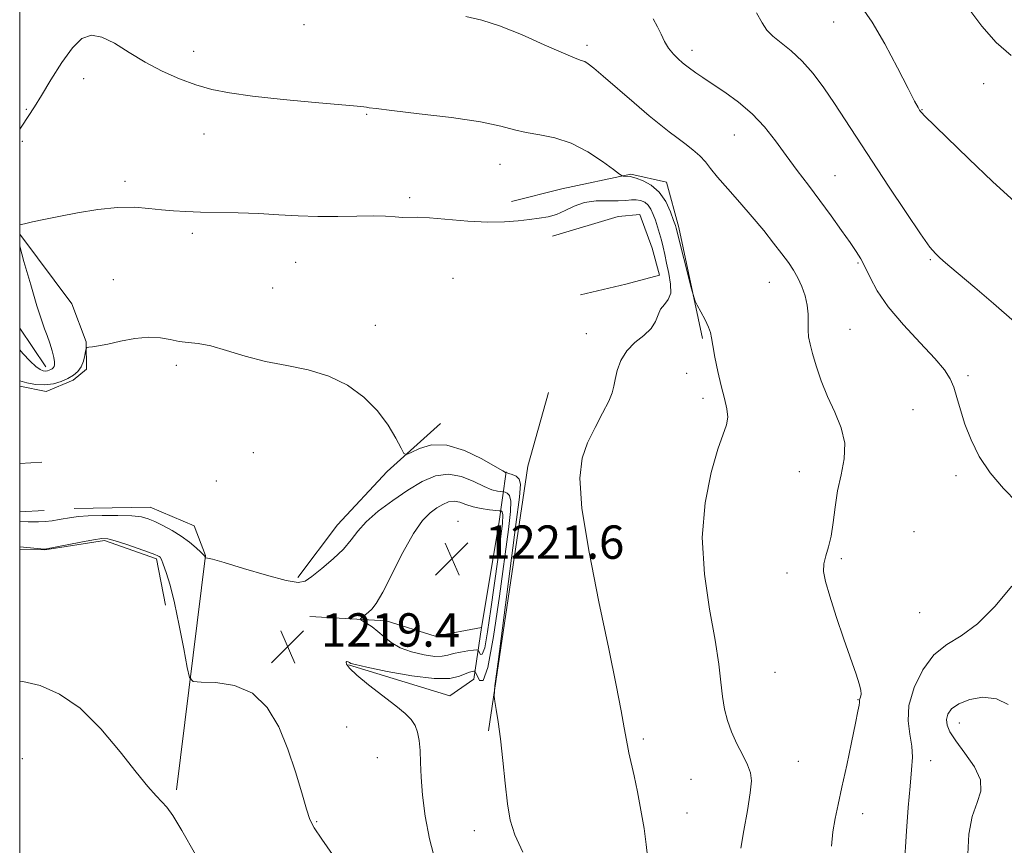
# Model space of a CAD drawing. Extents: x 2192300 to 2195200, y 362300 to 365200.
# Drawn here: x 2192500 to 2192736, y 363731 to 363929 of the extents above; entities that cross this region are included whole.
import ezdxf

# ---------------------------------------------------------------- set-up
doc = ezdxf.new("R2010")
doc.units = 0
doc.header["$MEASUREMENT"] = 0
for name, color, linetype, lineweight in [('32000', 7, 'Continuous', 0), ('DTM HARD BREAKLINE', 7, 'Continuous', 0), ('DTM SPOT ELEVATION', 2, 'Continuous', 13), ('INDEX CONTOUR', 41, 'Continuous', 13), ('INTERMEDIATE CONTOUR', 44, 'Continuous', 0), ('SPOT ELEVATION', 7, 'Continuous', 0)]:
    doc.layers.add(name, color=color, linetype=linetype, lineweight=lineweight)
doc.styles.add('Style-ITALICS', font='ITALICS.shx')

# ---------------------------------------------------------------- blocks, each defined once
blk = doc.blocks.new('SPOT')
at = {"layer": 'SPOT ELEVATION'}
for p, q in [((-3.91, -3.91), (3.82, 3.81)), ((-1.65, 3.77), (1.72, -3.93))]:
    blk.add_line(p, q, dxfattribs=at)

msp = doc.modelspace()

# ---------------------------------------------------------------- linework, layer by layer
at = {"layer": '32000', "flags": 128}
msp.add_lwpolyline([(2192500, 362500), (2195000, 362500), (2195000, 365000), (2192500, 365000), (2192500, 362500)], dxfattribs=at)
at = {"layer": 'DTM HARD BREAKLINE'}
for points in [[(2192663.7, 363852.79, 1212.17), (2192658.03, 363879.41, 1211.68), (2192655.03, 363890.29, 1211.32), (2192646.51, 363892.18, 1211.8), (2192629.97, 363888.69, 1213.34), (2192617.88, 363885.67, 1213.58)], [(2192627.72, 363877.33, 1214.43), (2192643.43, 363882.02, 1215.16), (2192648.68, 363882.5, 1215.48), (2192651.63, 363874.46, 1215.36), (2192653.35, 363868.01, 1215.04), (2192645.29, 363865.86, 1215.32), (2192634.41, 363863.27, 1214.59)], [(2192500, 363877.818, 1214.199), (2192512.52, 363861.09, 1216.06), (2192515.92, 363852.01, 1215.93), (2192516.02, 363845.49, 1216.26), (2192512.8, 363842.83, 1216.39), (2192506.32, 363840.13, 1216.45), (2192500, 363841.379, 1216.588)], [(2192506.23, 363846, 1213.39), (2192500, 363855.314, 1212.67)], [(2192612.34, 363758.79, 1216.19), (2192621.81, 363822.2, 1214.76), (2192626.76, 363839.89, 1215.15)], [(2192566.66, 363795.48, 1217.75), (2192576.18, 363808.17, 1217.22), (2192588.12, 363820.89, 1216.37), (2192600.89, 363832.42, 1215.24)], [(2192500, 363822.874, 1217.266), (2192505.27, 363823.15, 1217.11)], [(2192610.66, 363783.55, 1222.06), (2192614.85, 363808.4, 1221.35), (2192616.61, 363820.82, 1215.93)], [(2192500, 363811.26, 1217.28), (2192505.88, 363811.57, 1217.11)], [(2192537.55, 363744.61, 1221.74), (2192544.52, 363800.81, 1217.96), (2192541.8, 363807.94, 1217.04), (2192531.3, 363812.35, 1217.3), (2192513.04, 363812.07, 1217.37)], [(2192500, 363802.34, 1220.182), (2192506.02, 363802.18, 1220.04), (2192520.33, 363804.35, 1220.24), (2192532.79, 363799.98, 1220.24), (2192534.92, 363788.92, 1220.56)], [(2192569.53, 363786.19, 1218.93), (2192587.81, 363785.16, 1220.56), (2192599.6, 363781.43, 1221.8), (2192610.66, 363783.55, 1222.06)], [(2192610.66, 363783.55, 1222.06), (2192608.89, 363771.13, 1217.23), (2192603.08, 363767.13, 1217.04), (2192578.84, 363774.59, 1217.89)]]:
    msp.add_polyline3d(points, dxfattribs=at)
at = {"layer": 'DTM SPOT ELEVATION'}
for p in [(2192568.11, 363928, 1210.65), (2192695.08, 363928.64, 1204.71), (2192635.96, 363923.04, 1209.61), (2192541.72, 363921.59, 1211.44), (2192661.14, 363921.85, 1207.5), (2192515.3, 363915.04, 1212.67), (2192731.09, 363913.89, 1203), (2192501.59, 363907.75, 1211.84), (2192583.13, 363906.5, 1212.13), (2192716.24, 363907.64, 1203.94), (2192544.21, 363901.8, 1212.73), (2192671.33, 363901.6, 1208.87), (2192500.67, 363900.02, 1212.28), (2192615.15, 363894.53, 1212.82), (2192695.39, 363891.83, 1207.16), (2192525.26, 363890.48, 1213.56), (2192593.47, 363886.57, 1213.71), (2192541.37, 363878.04, 1214.34), (2192566.14, 363871.05, 1214.8), (2192700.93, 363870.91, 1208.17), (2192718.3, 363871.69, 1206.16), (2192522.47, 363866.9, 1215.45), (2192603.86, 363867.2, 1214.98), (2192679.69, 363866.24, 1210.88), (2192560.67, 363864.92, 1215.23), (2192585.21, 363855.95, 1215.5), (2192635.79, 363853.96, 1214.73), (2192699.03, 363855, 1209.11), (2192537.58, 363846.36, 1216.33), (2192659.89, 363844.46, 1212.71), (2192727.3, 363843.93, 1207.71), (2192663.75, 363838.48, 1212.42), (2192714.11, 363835.77, 1208.86), (2192556.01, 363825.44, 1216.9), (2192686.84, 363820.86, 1210.98), (2192547.12, 363818.66, 1217.22), (2192724.39, 363819.96, 1208.34), (2192605.07, 363809.02, 1221.48), (2192714.35, 363806.5, 1207.86), (2192696.98, 363800.05, 1209.74), (2192683.91, 363796.57, 1210.44), (2192715.71, 363787.12, 1209.18), (2192681.04, 363772.77, 1210.83), (2192700.9, 363766.27, 1210.07), (2192578.35, 363759.68, 1219.13), (2192725.22, 363760.64, 1205.3), (2192649.5, 363756.84, 1213.73), (2192585.72, 363752.37, 1219.16), (2192500.6, 363752.11, 1222.96), (2192686.67, 363751.49, 1211.23), (2192718.35, 363751.58, 1207.42), (2192660.89, 363747.15, 1212.97), (2192659.94, 363739.11, 1213.12), (2192702.03, 363738.9, 1209.35), (2192571.2, 363737.03, 1219.9), (2192609, 363734.87, 1216.55)]:
    msp.add_point(p, dxfattribs=at)
at = {"layer": 'INDEX CONTOUR'}
for points in [[(2192694.549, 363731.136, 1210), (2192694.923, 363734.575, 1210), (2192695.455, 363737.766, 1210), (2192696.168, 363741.145, 1210), (2192697.099, 363745.299, 1210), (2192698.238, 363750.533, 1210), (2192699.399, 363756.007, 1210), (2192700.353, 363760.595, 1210), (2192700.93, 363763.461, 1210), (2192701.197, 363764.916, 1210), (2192701.285, 363765.554, 1210), (2192701.334, 363766.143, 1210), (2192701.409, 363766.424, 1210), (2192701.554, 363766.855, 1210), (2192701.663, 363767.532, 1210), (2192701.597, 363768.544, 1210), (2192701.231, 363770.03, 1210), (2192700.475, 363772.337, 1210), (2192697.566, 363780.766, 1210), (2192695.733, 363786.195, 1210), (2192694.151, 363791.061, 1210), (2192693.139, 363794.548, 1210), (2192692.699, 363796.949, 1210), (2192692.756, 363798.831, 1210), (2192693.209, 363800.703, 1210), (2192693.864, 363802.841, 1210), (2192694.504, 363805.46, 1210), (2192694.98, 363808.699, 1210), (2192695.424, 363812.383, 1210), (2192696.037, 363816.261, 1210), (2192696.905, 363820.122, 1210), (2192697.642, 363823.928, 1210), (2192697.749, 363827.685, 1210), (2192696.886, 363831.404, 1210), (2192695.363, 363835.123, 1210), (2192693.651, 363838.886, 1210), (2192692.143, 363842.677, 1210), (2192690.931, 363846.232, 1210), (2192690.026, 363849.224, 1210), (2192689.432, 363851.444, 1210), (2192689.102, 363853.165, 1210), (2192688.978, 363854.772, 1210), (2192688.984, 363856.584, 1210), (2192688.969, 363858.609, 1210), (2192688.76, 363860.787, 1210), (2192688.235, 363863.044, 1210), (2192687.45, 363865.266, 1210), (2192686.51, 363867.329, 1210), (2192685.477, 363869.172, 1210), (2192684.255, 363871.007, 1210), (2192682.705, 363873.109, 1210), (2192680.722, 363875.687, 1210), (2192678.33, 363878.684, 1210), (2192675.584, 363881.976, 1210), (2192672.597, 363885.404, 1210), (2192669.705, 363888.676, 1210), (2192667.295, 363891.469, 1210), (2192665.62, 363893.561, 1210), (2192664.362, 363895.158, 1210), (2192663.062, 363896.568, 1210), (2192661.38, 363898.032, 1210), (2192659.444, 363899.529, 1210), (2192657.503, 363900.961, 1210), (2192655.683, 363902.32, 1210), (2192653.642, 363903.928, 1210), (2192650.919, 363906.19, 1210), (2192647.27, 363909.318, 1210), (2192639.887, 363915.704, 1210), (2192637.614, 363917.623, 1210), (2192636.274, 363918.658, 1210), (2192635.434, 363919.152, 1210), (2192634.614, 363919.462, 1210), (2192633.15, 363919.992, 1210), (2192630.327, 363921.161, 1210), (2192625.746, 363923.204, 1210), (2192620.247, 363925.627, 1210), (2192614.984, 363927.754, 1210), (2192610.755, 363929.102, 1210), (2192606.934, 363929.955, 1210)], [(2192582.263, 363785.085, 1220), (2192583.212, 363784.516, 1220), (2192584.475, 363783.681, 1220), (2192585.881, 363782.594, 1220), (2192587.328, 363781.301, 1220), (2192589.004, 363779.941, 1220), (2192591.169, 363778.682, 1220), (2192593.948, 363777.669, 1220), (2192596.912, 363776.968, 1220), (2192599.494, 363776.624, 1220), (2192601.302, 363776.648, 1220), (2192602.638, 363776.922, 1220), (2192603.976, 363777.295, 1220), (2192605.646, 363777.638, 1220), (2192607.388, 363777.913, 1220), (2192608.797, 363778.106, 1220), (2192609.585, 363778.188, 1220), (2192609.93, 363778.08, 1220), (2192610.428, 363777.097, 1220), (2192610.87, 363777.106, 1220), (2192611.452, 363778.693, 1220), (2192612.161, 363782.511, 1220), (2192612.957, 363787.927, 1220), (2192614.604, 363799.806, 1220), (2192615.281, 363804.804, 1220), (2192615.7, 363808.476, 1220), (2192615.782, 363810.499, 1220), (2192615.645, 363811.29, 1220), (2192615.453, 363811.449, 1220), (2192615.293, 363811.485, 1220), (2192614.942, 363811.525, 1220), (2192612.574, 363811.762, 1220), (2192610.635, 363812.032, 1220), (2192608.659, 363812.455, 1220), (2192606.944, 363813.025, 1220), (2192605.461, 363813.557, 1220), (2192604.104, 363813.817, 1220), (2192602.773, 363813.633, 1220), (2192601.408, 363813.054, 1220), (2192599.959, 363812.188, 1220), (2192598.367, 363811.035, 1220), (2192596.535, 363809.17, 1220), (2192594.359, 363806.062, 1220), (2192591.819, 363801.477, 1220), (2192587.011, 363792.002, 1220), (2192585.447, 363789.302, 1220), (2192584.403, 363787.932, 1220), (2192583.628, 363787.233, 1220), (2192581.874, 363785.797, 1220), (2192581.659, 363785.582, 1220), (2192581.76, 363785.397, 1220), (2192582.263, 363785.085, 1220)], [(2192578.788, 363723.602, 1220), (2192572.403, 363732.806, 1220), (2192570.591, 363735.528, 1220), (2192569.577, 363737.527, 1220), (2192568.756, 363740.025, 1220), (2192567.631, 363743.935, 1220), (2192566.131, 363748.939, 1220), (2192564.287, 363754.404, 1220), (2192562.09, 363759.719, 1220), (2192559.347, 363764.345, 1220), (2192555.82, 363767.761, 1220), (2192551.469, 363769.628, 1220), (2192547.052, 363770.337, 1220), (2192543.524, 363770.459, 1220), (2192541.555, 363770.603, 1220), (2192540.675, 363771.516, 1220), (2192540.13, 363773.98, 1220), (2192539.32, 363778.441, 1220), (2192538.261, 363783.997, 1220), (2192537.122, 363789.412, 1220), (2192536.055, 363793.68, 1220), (2192535.136, 363796.73, 1220), (2192534.425, 363798.721, 1220), (2192533.956, 363799.838, 1220), (2192533.655, 363800.352, 1220), (2192533.426, 363800.561, 1220), (2192533.122, 363800.732, 1220), (2192532.407, 363801.028, 1220), (2192530.894, 363801.59, 1220), (2192528.39, 363802.481, 1220), (2192525.464, 363803.49, 1220), (2192522.882, 363804.333, 1220), (2192521.141, 363804.786, 1220), (2192519.686, 363804.842, 1220), (2192517.705, 363804.553, 1220), (2192514.676, 363803.991, 1220), (2192506.022, 363802.312, 1220), (2192505.955, 363802.314, 1220), (2192500, 363802.881, 1220)]]:
    msp.add_polyline3d(points, dxfattribs=at)
at = {"layer": 'INTERMEDIATE CONTOUR'}
for points in [[(2192738.563, 363885.566, 1204), (2192733.168, 363890.451, 1204), (2192727.521, 363895.853, 1204), (2192719.525, 363903.64, 1204), (2192716.812, 363906.241, 1204), (2192716.296, 363906.775, 1204), (2192715.979, 363907.166, 1204), (2192715.715, 363907.554, 1204), (2192715.33, 363908.177, 1204), (2192714.514, 363909.65, 1204), (2192712.931, 363912.685, 1204), (2192710.395, 363917.635, 1204), (2192707.333, 363923.433, 1204), (2192704.326, 363928.653, 1204), (2192701.808, 363932.258, 1204)], [(2192737.659, 363920.641, 1202), (2192734.047, 363923.778, 1202), (2192730.581, 363927.683, 1202), (2192727.52, 363931.83, 1202)], [(2192739.05, 363813.494, 1208), (2192735.782, 363816.887, 1208), (2192732.593, 363820.608, 1208), (2192730, 363824.548, 1208), (2192728.025, 363828.512, 1208), (2192726.554, 363832.284, 1208), (2192725.471, 363835.678, 1208), (2192724.631, 363838.629, 1208), (2192723.883, 363841.101, 1208), (2192723.025, 363843.16, 1208), (2192721.66, 363845.273, 1208), (2192719.338, 363848.007, 1208), (2192715.835, 363851.738, 1208), (2192711.815, 363856.062, 1208), (2192708.161, 363860.386, 1208), (2192705.552, 363864.209, 1208), (2192703.836, 363867.403, 1208), (2192702.646, 363869.936, 1208), (2192701.637, 363871.87, 1208), (2192700.523, 363873.644, 1208), (2192699.039, 363875.792, 1208), (2192696.995, 363878.701, 1208), (2192694.521, 363882.177, 1208), (2192691.825, 363885.878, 1208), (2192689.087, 363889.526, 1208), (2192686.378, 363893.099, 1208), (2192683.738, 363896.637, 1208), (2192681.17, 363900.152, 1208), (2192678.522, 363903.544, 1208), (2192675.603, 363906.685, 1208), (2192672.321, 363909.464, 1208), (2192668.988, 363911.842, 1208), (2192666.012, 363913.803, 1208), (2192663.717, 363915.335, 1208), (2192662.068, 363916.482, 1208), (2192660.198, 363917.838, 1208), (2192659.596, 363918.308, 1208), (2192658.878, 363918.909, 1208), (2192657.864, 363919.804, 1208), (2192656.681, 363920.985, 1208), (2192655.533, 363922.397, 1208), (2192654.571, 363923.985, 1208), (2192653.722, 363925.703, 1208), (2192652.864, 363927.503, 1208), (2192651.849, 363929.385, 1208)], [(2192738.434, 363856.796, 1206), (2192733.448, 363861.216, 1206), (2192728.957, 363865.031, 1206), (2192722.92, 363870.066, 1206), (2192721.385, 363871.378, 1206), (2192720.373, 363872.269, 1206), (2192719.474, 363873.133, 1206), (2192718.178, 363874.717, 1206), (2192715.945, 363877.848, 1206), (2192712.461, 363883.015, 1206), (2192708.278, 363889.341, 1206), (2192697.849, 363905.241, 1206), (2192695.265, 363909.136, 1206), (2192692.735, 363912.852, 1206), (2192690.186, 363916.301, 1206), (2192687.582, 363919.296, 1206), (2192684.94, 363921.71, 1206), (2192682.484, 363923.642, 1206), (2192680.485, 363925.25, 1206), (2192679.093, 363926.734, 1206), (2192677.961, 363928.466, 1206), (2192676.614, 363930.863, 1206)], [(2192672.842, 363730.674, 1212), (2192673.575, 363734.876, 1212), (2192674.423, 363739.667, 1212), (2192675.104, 363743.905, 1212), (2192675.378, 363746.772, 1212), (2192675.176, 363748.734, 1212), (2192674.475, 363750.581, 1212), (2192673.304, 363752.924, 1212), (2192671.915, 363755.656, 1212), (2192670.612, 363758.494, 1212), (2192669.634, 363761.233, 1212), (2192668.955, 363763.994, 1212), (2192668.48, 363766.978, 1212), (2192668.09, 363770.43, 1212), (2192667.574, 363774.784, 1212), (2192666.696, 363780.516, 1212), (2192665.37, 363787.894, 1212), (2192664.112, 363796.35, 1212), (2192663.593, 363805.104, 1212), (2192664.265, 363813.41, 1212), (2192665.722, 363820.653, 1212), (2192667.346, 363826.254, 1212), (2192669.407, 363832.139, 1212), (2192669.699, 363833.922, 1212), (2192669.497, 363835.956, 1212), (2192668.935, 363838.438, 1212), (2192668.176, 363841.426, 1212), (2192667.375, 363844.874, 1212), (2192666.649, 363848.304, 1212), (2192666.114, 363851.133, 1212), (2192665.819, 363852.971, 1212), (2192665.567, 363854.233, 1212), (2192665.104, 363855.531, 1212), (2192664.266, 363857.291, 1212), (2192663.266, 363859.205, 1212), (2192662.412, 363860.782, 1212), (2192661.908, 363861.758, 1212), (2192661.553, 363862.784, 1212), (2192661.041, 363864.742, 1212), (2192657.372, 363879.265, 1212), (2192657.17, 363879.868, 1212), (2192656.739, 363881.114, 1212), (2192655.985, 363883.172, 1212), (2192654.854, 363885.623, 1212), (2192653.306, 363887.899, 1212), (2192651.378, 363889.548, 1212), (2192649.407, 363890.599, 1212), (2192647.804, 363891.201, 1212), (2192646.866, 363891.494, 1212), (2192646.389, 363891.596, 1212), (2192644.688, 363891.702, 1212), (2192644.382, 363891.777, 1212), (2192643.77, 363892.185, 1212), (2192642.322, 363893.277, 1212), (2192639.681, 363895.235, 1212), (2192636.155, 363897.566, 1212), (2192632.219, 363899.61, 1212), (2192628.301, 363900.883, 1212), (2192624.636, 363901.599, 1212), (2192621.414, 363902.149, 1212), (2192618.608, 363902.85, 1212), (2192615.333, 363903.719, 1212), (2192610.486, 363904.701, 1212), (2192603.472, 363905.731, 1212), (2192595.738, 363906.686, 1212), (2192589.239, 363907.437, 1212), (2192585.427, 363907.892, 1212), (2192583.74, 363908.118, 1212), (2192583.12, 363908.219, 1212), (2192582.509, 363908.301, 1212), (2192580.867, 363908.462, 1212), (2192570.815, 363909.375, 1212), (2192563.122, 363910.112, 1212), (2192555.834, 363910.895, 1212), (2192550.271, 363911.656, 1212), (2192546.023, 363912.505, 1212), (2192542.249, 363913.6, 1212), (2192538.281, 363915.062, 1212), (2192534.151, 363916.886, 1212), (2192530.062, 363919.031, 1212), (2192526.206, 363921.387, 1212), (2192522.709, 363923.553, 1212), (2192519.685, 363925.059, 1212), (2192517.175, 363925.492, 1212), (2192514.932, 363924.669, 1212), (2192512.635, 363922.467, 1212), (2192510.078, 363918.935, 1212), (2192507.494, 363914.822, 1212), (2192505.23, 363911.047, 1212), (2192503.541, 363908.312, 1212), (2192500.534, 363903.69, 1212), (2192500, 363902.979, 1212)], [(2192650.515, 363728.727, 1214), (2192650.2, 363731.563, 1214), (2192649.649, 363735.381, 1214), (2192648.921, 363739.767, 1214), (2192648.105, 363744.128, 1214), (2192647.29, 363747.961, 1214), (2192646.002, 363753.509, 1214), (2192645.649, 363755.234, 1214), (2192644.925, 363759.488, 1214), (2192644.175, 363763.58, 1214), (2192642.971, 363769.747, 1214), (2192641.187, 363778.44, 1214), (2192638.836, 363789.66, 1214), (2192636.467, 363801.609, 1214), (2192634.769, 363812.036, 1214), (2192634.262, 363819.294, 1214), (2192634.817, 363824.112, 1214), (2192636.134, 363827.823, 1214), (2192637.901, 363831.467, 1214), (2192639.725, 363834.925, 1214), (2192641.196, 363837.786, 1214), (2192642.026, 363839.8, 1214), (2192642.425, 363841.355, 1214), (2192642.722, 363843, 1214), (2192643.223, 363845.13, 1214), (2192644.103, 363847.538, 1214), (2192645.508, 363849.865, 1214), (2192647.475, 363851.839, 1214), (2192649.599, 363853.55, 1214), (2192651.367, 363855.176, 1214), (2192652.421, 363856.841, 1214), (2192653.033, 363858.446, 1214), (2192653.632, 363859.844, 1214), (2192654.516, 363860.97, 1214), (2192655.443, 363862.113, 1214), (2192656.034, 363863.65, 1214), (2192656.027, 363865.825, 1214), (2192655.6, 363868.355, 1214), (2192655.048, 363870.823, 1214), (2192654.599, 363872.912, 1214), (2192654.229, 363874.691, 1214), (2192653.85, 363876.332, 1214), (2192653.397, 363877.965, 1214), (2192652.888, 363879.578, 1214), (2192652.37, 363881.124, 1214), (2192651.864, 363882.553, 1214), (2192651.315, 363883.799, 1214), (2192650.648, 363884.796, 1214), (2192649.808, 363885.492, 1214), (2192648.831, 363885.903, 1214), (2192647.777, 363886.062, 1214), (2192646.655, 363886.016, 1214), (2192645.284, 363885.883, 1214), (2192643.439, 363885.796, 1214), (2192640.988, 363885.823, 1214), (2192638.194, 363885.776, 1214), (2192635.418, 363885.404, 1214), (2192632.94, 363884.554, 1214), (2192630.728, 363883.473, 1214), (2192628.671, 363882.51, 1214), (2192626.651, 363881.924, 1214), (2192624.541, 363881.605, 1214), (2192622.208, 363881.356, 1214), (2192619.507, 363881.041, 1214), (2192616.244, 363880.765, 1214), (2192612.213, 363880.702, 1214), (2192607.385, 363880.956, 1214), (2192598.195, 363881.721, 1214), (2192595.289, 363881.85, 1214), (2192591.761, 363881.837, 1214), (2192589.989, 363881.944, 1214), (2192587.717, 363882.093, 1214), (2192584.693, 363882.174, 1214), (2192580.772, 363882.117, 1214), (2192576.233, 363882.019, 1214), (2192571.464, 363882.01, 1214), (2192566.765, 363882.186, 1214), (2192562.09, 363882.47, 1214), (2192557.31, 363882.743, 1214), (2192552.378, 363882.921, 1214), (2192543.315, 363883.105, 1214), (2192539.815, 363883.213, 1214), (2192536.834, 363883.384, 1214), (2192533.995, 363883.65, 1214), (2192530.955, 363883.998, 1214), (2192527.497, 363884.253, 1214), (2192523.443, 363884.198, 1214), (2192518.737, 363883.689, 1214), (2192513.846, 363882.887, 1214), (2192509.358, 363882.026, 1214), (2192505.75, 363881.3, 1214), (2192503.039, 363880.733, 1214), (2192501.134, 363880.308, 1214), (2192500, 363880.027, 1214)], [(2192500, 363874.892, 1214), (2192501.024, 363871.291, 1214), (2192502.636, 363865.696, 1214), (2192504.134, 363860.649, 1214), (2192505.212, 363857.267, 1214), (2192505.962, 363855.141, 1214), (2192506.575, 363853.481, 1214), (2192507.192, 363851.679, 1214), (2192507.758, 363849.845, 1214), (2192508.172, 363848.272, 1214), (2192508.358, 363847.178, 1214), (2192508.354, 363846.49, 1214), (2192508.228, 363846.061, 1214), (2192508.034, 363845.763, 1214), (2192507.783, 363845.542, 1214), (2192507.47, 363845.357, 1214), (2192507.096, 363845.187, 1214), (2192506.664, 363845.051, 1214), (2192506.182, 363844.986, 1214), (2192505.632, 363845.045, 1214), (2192504.916, 363845.367, 1214), (2192503.905, 363846.106, 1214), (2192502.508, 363847.388, 1214), (2192500.766, 363849.19, 1214), (2192500, 363850.052, 1214)], [(2192620.577, 363729.682, 1216), (2192618.642, 363733.875, 1216), (2192617.561, 363737.384, 1216), (2192616.911, 363741.254, 1216), (2192616.34, 363746.204, 1216), (2192615.777, 363751.684, 1216), (2192615.223, 363756.821, 1216), (2192614.687, 363760.906, 1216), (2192614.216, 363763.866, 1216), (2192613.867, 363765.786, 1216), (2192613.717, 363767.09, 1216), (2192613.92, 363769.553, 1216), (2192614.651, 363775.286, 1216), (2192618.959, 363808.226, 1216), (2192619.8, 363814.744, 1216), (2192620.048, 363817.862, 1216), (2192619.751, 363819.118, 1216), (2192618.998, 363819.805, 1216), (2192618.056, 363820.237, 1216), (2192617.239, 363820.484, 1216), (2192616.567, 363820.662, 1216), (2192616.448, 363820.719, 1216), (2192615.767, 363821.106, 1216), (2192613.974, 363822.152, 1216), (2192610.742, 363823.99, 1216), (2192606.623, 363825.977, 1216), (2192602.394, 363827.269, 1216), (2192598.717, 363827.284, 1216), (2192595.82, 363826.457, 1216), (2192593.818, 363825.483, 1216), (2192592.717, 363824.976, 1216), (2192592.09, 363825.245, 1216), (2192591.398, 363826.521, 1216), (2192590.186, 363828.915, 1216), (2192588.325, 363832.065, 1216), (2192585.769, 363835.487, 1216), (2192582.493, 363838.745, 1216), (2192578.567, 363841.583, 1216), (2192574.088, 363843.789, 1216), (2192569.17, 363845.255, 1216), (2192564.027, 363846.291, 1216), (2192558.897, 363847.308, 1216), (2192554.008, 363848.595, 1216), (2192549.573, 363849.94, 1216), (2192545.793, 363851.007, 1216), (2192542.789, 363851.567, 1216), (2192540.356, 363851.821, 1216), (2192538.209, 363852.074, 1216), (2192536.074, 363852.532, 1216), (2192533.72, 363852.992, 1216), (2192530.929, 363853.147, 1216), (2192527.606, 363852.794, 1216), (2192524.158, 363852.132, 1216), (2192521.116, 363851.462, 1216), (2192518.894, 363851.023, 1216), (2192517.436, 363850.794, 1216), (2192516.569, 363850.693, 1216), (2192516.122, 363850.615, 1216), (2192515.925, 363850.378, 1216), (2192515.807, 363849.779, 1216), (2192515.617, 363848.696, 1216), (2192515.28, 363847.34, 1216), (2192514.737, 363846.002, 1216), (2192513.938, 363844.91, 1216), (2192512.873, 363844.026, 1216), (2192511.537, 363843.25, 1216), (2192509.935, 363842.519, 1216), (2192508.087, 363841.941, 1216), (2192506.024, 363841.661, 1216), (2192503.814, 363841.774, 1216), (2192501.7, 363842.17, 1216), (2192500, 363842.676, 1216)], [(2192599.693, 363727.368, 1218), (2192598.227, 363732.901, 1218), (2192597.2, 363738.356, 1218), (2192596.556, 363743.362, 1218), (2192596.222, 363747.627, 1218), (2192596.072, 363751.171, 1218), (2192595.959, 363754.091, 1218), (2192595.755, 363756.488, 1218), (2192595.384, 363758.447, 1218), (2192594.786, 363760.062, 1218), (2192593.866, 363761.458, 1218), (2192592.405, 363762.917, 1218), (2192590.15, 363764.757, 1218), (2192583.638, 363769.774, 1218), (2192580.794, 363772.099, 1218), (2192579.089, 363773.75, 1218), (2192578.356, 363774.759, 1218), (2192578.238, 363775.26, 1218), (2192578.413, 363775.392, 1218), (2192578.716, 363775.296, 1218), (2192579.02, 363775.117, 1218), (2192579.365, 363774.944, 1218), (2192580.468, 363774.643, 1218), (2192583.214, 363774.028, 1218), (2192588.087, 363773.017, 1218), (2192593.978, 363771.952, 1218), (2192599.377, 363771.284, 1218), (2192603.119, 363771.325, 1218), (2192605.412, 363771.833, 1218), (2192606.808, 363772.432, 1218), (2192607.776, 363772.817, 1218), (2192608.446, 363773, 1218), (2192608.864, 363773.069, 1218), (2192609.097, 363773.058, 1218), (2192609.292, 363772.778, 1218), (2192609.614, 363771.996, 1218), (2192610.201, 363770.831, 1218), (2192611.073, 363770.849, 1218), (2192612.22, 363773.976, 1218), (2192613.598, 363781.361, 1218), (2192615.023, 363791.057, 1218), (2192617.172, 363807.047, 1218), (2192617.661, 363811.305, 1218), (2192617.725, 363813.797, 1218), (2192617.39, 363815.152, 1218), (2192616.851, 363815.765, 1218), (2192616.346, 363815.966, 1218), (2192616.036, 363816.046, 1218), (2192615.774, 363816.089, 1218), (2192615.333, 363816.134, 1218), (2192614.511, 363816.24, 1218), (2192613.201, 363816.569, 1218), (2192611.317, 363817.304, 1218), (2192608.826, 363818.499, 1218), (2192605.909, 363819.695, 1218), (2192602.798, 363820.3, 1218), (2192599.668, 363819.867, 1218), (2192596.459, 363818.505, 1218), (2192593.053, 363816.468, 1218), (2192589.426, 363814.009, 1218), (2192585.939, 363811.389, 1218), (2192583.05, 363808.867, 1218), (2192581.032, 363806.626, 1218), (2192579.428, 363804.526, 1218), (2192577.599, 363802.346, 1218), (2192575.116, 363799.962, 1218), (2192572.395, 363797.645, 1218), (2192570.055, 363795.759, 1218), (2192568.439, 363794.614, 1218), (2192566.739, 363794.289, 1218), (2192563.861, 363794.803, 1218), (2192559.147, 363796.085, 1218), (2192553.682, 363797.693, 1218), (2192548.987, 363799.093, 1218), (2192546.208, 363799.88, 1218), (2192544.996, 363800.171, 1218), (2192544.63, 363800.214, 1218), (2192544.5, 363800.217, 1218), (2192544.449, 363800.236, 1218), (2192544.434, 363800.284, 1218), (2192544.375, 363800.587, 1218), (2192544.322, 363800.699, 1218), (2192544.079, 363800.964, 1218), (2192543.454, 363801.56, 1218), (2192542.307, 363802.602, 1218), (2192540.694, 363803.95, 1218), (2192538.726, 363805.401, 1218), (2192536.534, 363806.774, 1218), (2192534.343, 363807.976, 1218), (2192532.401, 363808.936, 1218), (2192530.818, 363809.606, 1218), (2192529.157, 363810.026, 1218), (2192526.841, 363810.261, 1218), (2192523.525, 363810.364, 1218), (2192519.787, 363810.364, 1218), (2192516.439, 363810.281, 1218), (2192514.074, 363810.132, 1218), (2192512.427, 363809.927, 1218), (2192509.461, 363809.385, 1218), (2192507.784, 363809.114, 1218), (2192506.107, 363808.916, 1218), (2192504.544, 363808.834, 1218), (2192503.165, 363808.84, 1218), (2192502.034, 363808.888, 1218), (2192500, 363809.011, 1218)], [(2192711.991, 363725.936, 1208), (2192712.588, 363734.729, 1208), (2192712.988, 363740.356, 1208), (2192713.402, 363745.522, 1208), (2192713.769, 363749.458, 1208), (2192713.962, 363752.469, 1208), (2192713.837, 363755.129, 1208), (2192713.363, 363757.944, 1208), (2192712.959, 363761.135, 1208), (2192713.158, 363764.862, 1208), (2192714.361, 363769.136, 1208), (2192716.437, 363773.406, 1208), (2192719.123, 363776.977, 1208), (2192722.205, 363779.445, 1208), (2192725.666, 363781.566, 1208), (2192729.54, 363784.385, 1208), (2192733.75, 363788.588, 1208), (2192737.786, 363793.406, 1208)], [(2192542.107, 363729.106, 1222), (2192538.862, 363734.878, 1222), (2192536.683, 363738.462, 1222), (2192535.265, 363740.444, 1222), (2192534.094, 363741.741, 1222), (2192532.7, 363743.2, 1222), (2192530.743, 363745.398, 1222), (2192527.919, 363748.844, 1222), (2192524.044, 363753.766, 1222), (2192519.418, 363759.272, 1222), (2192514.459, 363764.186, 1222), (2192509.551, 363767.593, 1222), (2192504.923, 363769.613, 1222), (2192500.767, 363770.625, 1222), (2192500, 363770.705, 1222)], [(2192727.261, 363729.207, 1206), (2192727.519, 363733.999, 1206), (2192728.308, 363738.272, 1206), (2192729.46, 363741.565, 1206), (2192730.368, 363744.271, 1206), (2192730.314, 363746.992, 1206), (2192728.846, 363750.152, 1206), (2192726.576, 363753.437, 1206), (2192724.382, 363756.354, 1206), (2192722.961, 363758.538, 1206), (2192722.293, 363760.152, 1206), (2192722.177, 363761.488, 1206), (2192722.483, 363762.784, 1206), (2192723.372, 363764.053, 1206), (2192725.077, 363765.254, 1206), (2192727.707, 363766.288, 1206), (2192730.882, 363766.826, 1206), (2192734.095, 363766.475, 1206), (2192736.947, 363765.116, 1206)]]:
    msp.add_polyline3d(points, dxfattribs=at)

# ---------------------------------------------------------------- block references
at = {"layer": 'SPOT ELEVATION'}
for p in [(2192603.6, 363799.998, 1221.593), (2192564.243, 363778.946, 1219.404)]:
    msp.add_blockref('SPOT', p, dxfattribs=at)

# ---------------------------------------------------------------- texts
at = {"layer": 'SPOT ELEVATION', "style": 'Style-ITALICS'}
for s, p in [('1221.6', (2192611.6, 363799.998, 1221.593)), ('1219.4', (2192572.243, 363778.946, 1219.404))]:
    msp.add_text(s, height=8, dxfattribs=at).set_placement(p)

doc.saveas('drawing.dxf')
